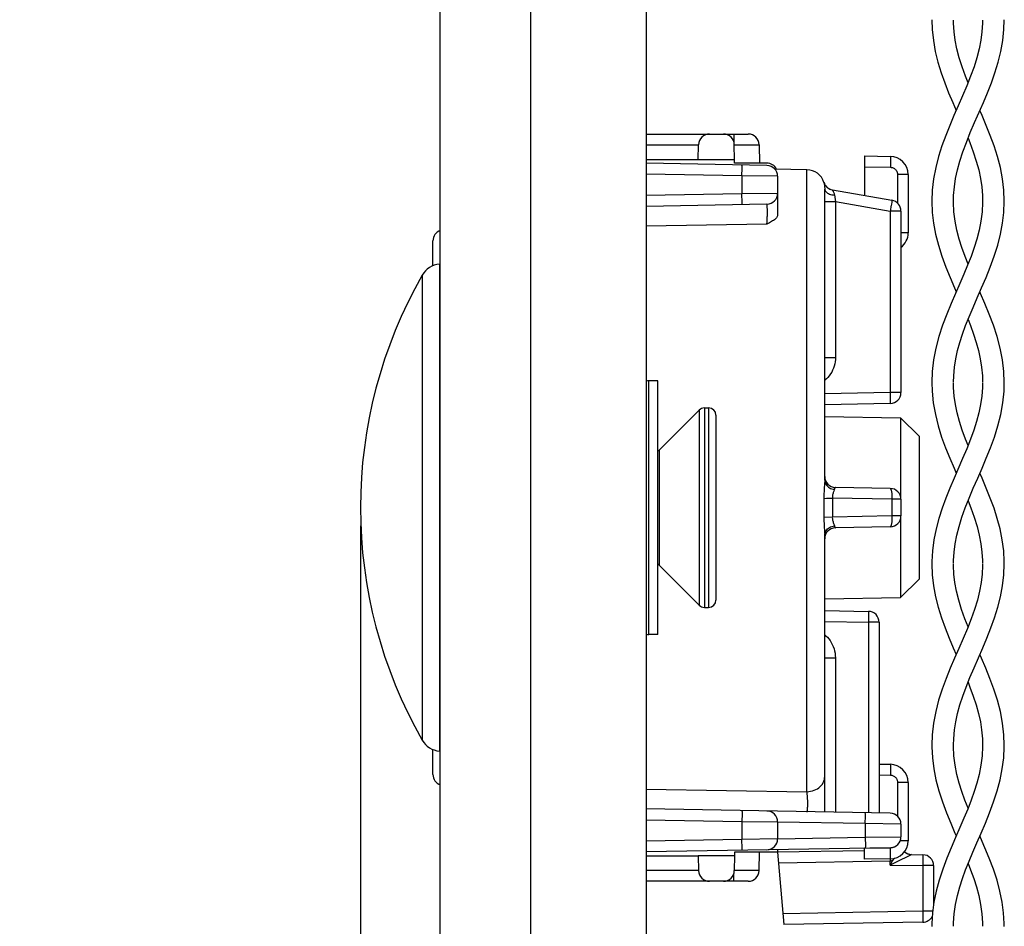
# Model space of a CAD drawing. Units: millimetres. Extents: x -148 to 82, y -214 to 108.
# Drawn here: x -148 to -121, y -161 to -136 of the extents above; entities that cross this region are included whole.
import ezdxf

# ---------------------------------------------------------------- set-up
doc = ezdxf.new("R2010")
doc.units = ezdxf.units.MM
doc.header["$LTSCALE"] = 16.335
doc.layers.get('0').update_dxf_attribs({"linetype": 'CONTINUOUS'})
for name, color, linetype in [('ASSI', 7, 'CONTINUOUS'), ('DRAFT', 7, 'CONTINUOUS'), ('PROTUSIONI', 7, 'CONTINUOUS'), ('RACCORDO', 7, 'CONTINUOUS'), ('SMUSSO', 7, 'CONTINUOUS')]:
    doc.layers.add(name, color=color, linetype=linetype)
doc.styles.get("Standard").update_dxf_attribs({"font": 'txt', "width": 0.8})
doc.dimstyles.new('DIMSTYLE_1', dxfattribs={"dimtxt": 3, "dimasz": 3, "dimexe": 1.5, "dimexo": 0.5, "dimgap": 0.75, "dimtad": 1, "dimtxsty": 'STANDARD', "dimblk": '_FILLED', "dimblk1": '_FILLED', "dimblk2": '_FILLED', "dimcen": 0.09, "dimazin": 2, "dimtfac": 1, "dimtofl": 0, "dimtmove": 0, "dimatfit": 3, "dimldrblk": '_FILLED', "dimfxl": 1, "dimtolj": 1, "dimarcsym": 0})

# ---------------------------------------------------------------- blocks, each defined once
blk = doc.blocks.new('_FILLED')
at = {"color": 0, "linetype": 'BYBLOCK'}
blk.add_solid([(0, 0), (-1, 0.3167), (-1, -0.3167)], dxfattribs=at)
blk = doc.blocks.new('*D3')
at = {"color": 7, "linetype": 'CONTINUOUS'}
for p, q in [((-138.412, -149.75), (-138.412, -213.75)), ((-132.212, -204.75), (-132.212, -213.75)), ((-138.412, -212.25), (-147.806, -212.25)), ((-147.806, -212.25), (-135.312, -212.25)), ((-128.212, -212.25), (-135.312, -212.25)), ((-132.212, -212.25), (-128.212, -212.25))]:
    blk.add_line(p, q, dxfattribs=at)
at = {"color": 7, "linetype": 'CONTINUOUS', "xscale": 3, "yscale": 3, "zscale": 3}
blk.add_blockref('_FILLED', (-138.412, -212.25), dxfattribs=at)
at = {"color": 7, "linetype": 'CONTINUOUS', "xscale": 3, "yscale": 3, "zscale": 3, "rotation": 180}
blk.add_blockref('_FILLED', (-132.212, -212.25), dxfattribs=at)

msp = doc.modelspace()

# ---------------------------------------------------------------- linework, layer by layer
at = {"color": 7, "linetype": 'CONTINUOUS'}
for p, q in [((-130.532, 93.7), (-130.532, -201.8)), ((-130.212, -145.75), (-130.462, -145.75)), ((-130.212, -152.75), (-130.212, -145.75)), ((-130.174, -147.662), (-129.07, -146.559)), ((-128.929, -146.5), (-128.812, -146.5)), ((-130.174, -150.838), (-129.07, -151.941)), ((-128.929, -152), (-128.812, -152)), ((-130.212, -152.75), (-130.462, -152.75))]:
    msp.add_line(p, q, dxfattribs=at)
at = {"color": 250, "linetype": 'CONTINUOUS'}
msp.add_line((-130.174, -147.662), (-130.174, -150.838), dxfattribs=at)
at = {"color": 7, "linetype": 'CONTINUOUS'}
for centre, start, end in [((-130.386, -147.45), 305.5774, 315), ((-130.386, -151.05), 45, 54.4226)]:
    msp.add_arc(centre, 0.3, start, end, dxfattribs=at)
at = {"layer": 'ASSI', "color": 7, "linetype": 'CONTINUOUS'}
for p, q in [((-136.212, -204.25), (-136.212, 95.25)), ((-133.712, -204.25), (-133.712, 95.25)), ((-136.235, -142.539), (-136.212, -142.537)), ((-136.235, -155.961), (-136.212, -155.963))]:
    msp.add_line(p, q, dxfattribs=at)
at = {"layer": 'ASSI', "color": 250, "linetype": 'CONTINUOUS'}
for p, q in [((-136.235, -142.539), (-136.235, -155.961)), ((-136.709, -142.84), (-136.709, -155.66))]:
    msp.add_line(p, q, dxfattribs=at)
at = {"layer": 'ASSI', "color": 7, "linetype": 'CONTINUOUS'}
for centre, radius, start, end in [((-136.188, -143.137), 0.6, 94.5, 150.2503), ((-125.493, -149.25), 12.918, 150.2503, 209.7497), ((-136.188, -155.363), 0.6, 209.7497, 265.5)]:
    msp.add_arc(centre, radius, start, end, dxfattribs=at)
at = {"layer": 'DRAFT', "color": 7, "linetype": 'CONTINUOUS'}
for p, q in [((-130.532, -139.65), (-129.097, -139.65)), ((-129.097, -139.65), (-128.099, -139.649)), ((-128.098, -139.75), (-128.099, -139.649)), ((-126.103, -139.934), (-126.984, -139.919)), ((-125.612, -146.733), (-123.52, -146.77)), ((-125.612, -151.767), (-123.52, -151.73)), ((-128.098, -158.75), (-128.099, -158.851)), ((-126.912, -158.75), (-128.098, -158.75)), ((-130.532, -158.85), (-129.097, -158.85)), ((-128.099, -158.851), (-129.097, -158.85))]:
    msp.add_line(p, q, dxfattribs=at)
at = {"layer": 'PROTUSIONI', "color": 7, "linetype": 'CONTINUOUS'}
for p, q in [((-122.06, -135.889), (-122.062, -135.807)), ((-121.262, -135.807), (-121.263, -135.889)), ((-122.061, -140.84), (-122.061, -140.804)), ((-121.262, -140.804), (-121.262, -140.84)), ((-122.062, -150.793), (-122.06, -150.711)), ((-122.061, -150.847), (-122.062, -150.804)), ((-121.263, -150.711), (-121.262, -150.793)), ((-121.262, -150.804), (-121.262, -150.847)), ((-122.061, -155.839), (-122.061, -155.803)), ((-121.262, -155.803), (-121.262, -155.839))]:
    msp.add_line(p, q, dxfattribs=at)
for points in [[(-122.662, -135.799), (-122.652, -136.068), (-122.618, -136.375), (-122.564, -136.677), (-122.492, -136.97), (-122.404, -137.258), (-122.304, -137.54), (-122.196, -137.813), (-122.084, -138.08), (-121.988, -138.3)], [(-121.263, -135.889), (-121.278, -136.132), (-121.308, -136.364), (-121.354, -136.6), (-121.418, -136.845), (-121.497, -137.096), (-121.59, -137.354), (-121.696, -137.622), (-121.811, -137.897), (-121.931, -138.171), (-122.05, -138.441), (-122.165, -138.71), (-122.277, -138.987), (-122.382, -139.276), (-122.475, -139.573), (-122.553, -139.874), (-122.612, -140.184), (-122.649, -140.496), (-122.661, -140.8)], [(-121.662, -137.536), (-121.733, -137.354), (-121.826, -137.096), (-121.905, -136.845), (-121.969, -136.6), (-122.015, -136.364), (-122.045, -136.132), (-122.06, -135.889)], [(-121.239, -138.08), (-121.127, -137.813), (-121.019, -137.54), (-120.919, -137.258), (-120.831, -136.97), (-120.759, -136.677), (-120.705, -136.375), (-120.671, -136.068), (-120.662, -135.799)], [(-122.061, -140.79), (-122.058, -140.646), (-122.039, -140.404), (-122.005, -140.175), (-121.955, -139.941), (-121.887, -139.694), (-121.805, -139.441), (-121.708, -139.181), (-121.599, -138.909), (-121.479, -138.628), (-121.239, -138.08)], [(-120.662, -140.8), (-120.674, -140.496), (-120.711, -140.184), (-120.77, -139.874), (-120.848, -139.573), (-120.941, -139.276), (-121.047, -138.987), (-121.158, -138.71), (-121.273, -138.441), (-121.335, -138.3)], [(-121.662, -139.064), (-121.615, -139.181), (-121.518, -139.441), (-121.436, -139.694), (-121.368, -139.941), (-121.318, -140.175), (-121.284, -140.404), (-121.265, -140.646), (-121.262, -140.79)], [(-122.661, -140.802), (-122.648, -141.115), (-122.613, -141.411), (-122.556, -141.71), (-122.479, -142.014), (-122.384, -142.32), (-122.274, -142.619), (-122.157, -142.909), (-122.035, -143.193), (-121.988, -143.3)], [(-121.262, -140.84), (-121.274, -141.095), (-121.306, -141.351), (-121.355, -141.602), (-121.417, -141.844), (-121.492, -142.081), (-121.578, -142.322), (-121.673, -142.568), (-121.777, -142.816), (-121.889, -143.074), (-122.007, -143.343), (-122.128, -143.622), (-122.247, -143.912), (-122.361, -144.216), (-122.464, -144.531), (-122.547, -144.849), (-122.61, -145.172), (-122.649, -145.496), (-122.661, -145.8)], [(-122.061, -145.789), (-122.057, -145.617), (-122.035, -145.374), (-122, -145.148), (-121.95, -144.922), (-121.888, -144.694), (-121.814, -144.467), (-121.728, -144.231), (-121.63, -143.985), (-121.523, -143.731), (-121.409, -143.467), (-121.288, -143.193), (-121.166, -142.909), (-121.049, -142.619), (-120.94, -142.32), (-120.844, -142.014), (-120.767, -141.71), (-120.71, -141.411), (-120.675, -141.115), (-120.662, -140.802)], [(-121.662, -142.537), (-121.745, -142.322), (-121.831, -142.081), (-121.906, -141.844), (-121.968, -141.602), (-122.018, -141.351), (-122.049, -141.095), (-122.061, -140.84)], [(-120.662, -145.8), (-120.674, -145.496), (-120.713, -145.172), (-120.776, -144.849), (-120.86, -144.531), (-120.962, -144.216), (-121.076, -143.912), (-121.196, -143.622), (-121.316, -143.343), (-121.335, -143.3)], [(-121.662, -144.064), (-121.595, -144.231), (-121.509, -144.467), (-121.436, -144.694), (-121.373, -144.922), (-121.323, -145.148), (-121.288, -145.374), (-121.266, -145.617), (-121.262, -145.789)], [(-122.661, -145.796), (-122.653, -146.043), (-122.62, -146.365), (-122.563, -146.684), (-122.485, -146.995), (-122.389, -147.303), (-122.281, -147.602), (-122.166, -147.887), (-122.047, -148.163), (-121.988, -148.3)], [(-121.662, -147.536), (-121.73, -147.363), (-121.82, -147.115), (-121.897, -146.874), (-121.96, -146.637), (-122.008, -146.408), (-122.04, -146.181), (-122.059, -145.937), (-122.061, -145.81)], [(-122.06, -150.711), (-122.046, -150.476), (-122.017, -150.248), (-121.972, -150.013), (-121.909, -149.767), (-121.83, -149.514), (-121.737, -149.255), (-121.631, -148.988), (-121.516, -148.714), (-121.396, -148.437), (-121.276, -148.163), (-121.158, -147.887), (-121.042, -147.602), (-120.934, -147.303), (-120.838, -146.995), (-120.761, -146.684), (-120.703, -146.365), (-120.67, -146.043), (-120.662, -145.796)], [(-121.262, -145.81), (-121.264, -145.937), (-121.283, -146.181), (-121.315, -146.408), (-121.363, -146.637), (-121.426, -146.874), (-121.503, -147.115), (-121.593, -147.363), (-121.697, -147.625), (-121.811, -147.896)], [(-121.811, -147.896), (-122.048, -148.438), (-122.164, -148.71), (-122.276, -148.985), (-122.378, -149.265), (-122.469, -149.548), (-122.544, -149.838), (-122.604, -150.136), (-122.644, -150.439), (-122.661, -150.738), (-122.661, -150.796)], [(-120.662, -150.796), (-120.662, -150.738), (-120.679, -150.439), (-120.719, -150.136), (-120.779, -149.838), (-120.854, -149.548), (-120.945, -149.265), (-121.047, -148.985), (-121.159, -148.71), (-121.275, -148.438), (-121.335, -148.3)], [(-121.662, -149.064), (-121.586, -149.255), (-121.493, -149.514), (-121.414, -149.767), (-121.351, -150.013), (-121.306, -150.248), (-121.277, -150.476), (-121.263, -150.711)], [(-122.661, -150.8), (-122.649, -151.101), (-122.614, -151.405), (-122.558, -151.705), (-122.484, -151.997), (-122.395, -152.284), (-122.294, -152.567), (-122.184, -152.845), (-122.067, -153.119), (-121.988, -153.3)], [(-121.262, -150.847), (-121.273, -151.085), (-121.3, -151.316), (-121.344, -151.553), (-121.405, -151.8), (-121.483, -152.055), (-121.575, -152.315), (-121.68, -152.583), (-121.794, -152.857), (-121.914, -153.132), (-122.033, -153.403), (-122.15, -153.675), (-122.265, -153.957), (-122.374, -154.254), (-122.473, -154.562), (-122.553, -154.874), (-122.614, -155.194), (-122.651, -155.517), (-122.661, -155.8)], [(-121.662, -152.536), (-121.748, -152.315), (-121.84, -152.055), (-121.918, -151.8), (-121.979, -151.553), (-122.023, -151.316), (-122.05, -151.085), (-122.061, -150.847)], [(-121.495, -153.664), (-121.256, -153.119), (-121.14, -152.845), (-121.029, -152.567), (-120.928, -152.284), (-120.839, -151.997), (-120.765, -151.705), (-120.709, -151.405), (-120.674, -151.101), (-120.662, -150.8)], [(-120.662, -155.8), (-120.672, -155.517), (-120.709, -155.194), (-120.77, -154.874), (-120.85, -154.562), (-120.949, -154.254), (-121.058, -153.957), (-121.173, -153.675), (-121.29, -153.403), (-121.335, -153.3)], [(-122.061, -155.789), (-122.057, -155.622), (-122.036, -155.379), (-122.001, -155.153), (-121.951, -154.924), (-121.885, -154.687), (-121.807, -154.447), (-121.715, -154.198), (-121.61, -153.936), (-121.495, -153.664)], [(-121.662, -154.065), (-121.608, -154.198), (-121.516, -154.447), (-121.438, -154.687), (-121.372, -154.924), (-121.322, -155.153), (-121.287, -155.379), (-121.266, -155.622), (-121.262, -155.789)], [(-122.661, -155.802), (-122.661, -155.848), (-122.645, -156.149), (-122.606, -156.451), (-122.547, -156.753), (-122.466, -157.059), (-122.368, -157.365), (-122.257, -157.662), (-122.14, -157.948), (-122.021, -158.225), (-121.988, -158.3)], [(-122.062, -160.792), (-122.06, -160.7), (-122.043, -160.446), (-122.008, -160.194), (-121.956, -159.947), (-121.892, -159.709), (-121.817, -159.475), (-121.73, -159.238), (-121.634, -158.995), (-121.531, -158.748), (-121.42, -158.492), (-121.302, -158.225), (-121.183, -157.948), (-121.066, -157.662), (-120.955, -157.365), (-120.857, -157.059), (-120.776, -156.753), (-120.717, -156.451), (-120.678, -156.149), (-120.662, -155.848), (-120.662, -155.802)], [(-121.262, -155.839), (-121.274, -156.095), (-121.306, -156.352), (-121.355, -156.603), (-121.417, -156.842), (-121.489, -157.075), (-121.574, -157.313), (-121.67, -157.559), (-121.775, -157.811), (-121.888, -158.072), (-122.007, -158.344), (-122.129, -158.625), (-122.248, -158.914), (-122.36, -159.213), (-122.46, -159.519), (-122.541, -159.824), (-122.602, -160.124), (-122.643, -160.422), (-122.661, -160.718), (-122.661, -160.795)], [(-121.662, -157.537), (-121.749, -157.313), (-121.834, -157.075), (-121.906, -156.842), (-121.968, -156.603), (-122.017, -156.352), (-122.049, -156.095), (-122.061, -155.839)], [(-120.662, -160.795), (-120.662, -160.718), (-120.68, -160.422), (-120.721, -160.124), (-120.782, -159.824), (-120.863, -159.519), (-120.963, -159.213), (-121.075, -158.914), (-121.194, -158.625), (-121.316, -158.344), (-121.335, -158.3)], [(-121.662, -159.064), (-121.593, -159.238), (-121.506, -159.475), (-121.431, -159.709), (-121.367, -159.947), (-121.315, -160.194), (-121.28, -160.446), (-121.263, -160.7), (-121.262, -160.792)]]:
    msp.add_lwpolyline(points, dxfattribs=at)
at = {"layer": 'RACCORDO', "color": 7, "linetype": 'CONTINUOUS'}
for p, q in [((-130.532, -138.95), (-127.72, -138.95)), ((-129.097, -139.65), (-129.088, -139.245)), ((-128.099, -139.649), (-128.105, -139.245)), ((-127.42, -139.245), (-127.412, -139.75)), ((-127.206, -139.815), (-130.532, -139.757)), ((-127.212, -139.75), (-128.098, -139.75)), ((-124.512, -139.554), (-123.803, -139.566)), ((-124.512, -139.554), (-124.512, -140.644)), ((-126.912, -140.115), (-126.912, -141.174)), ((-123.312, -140.066), (-123.312, -141.675)), ((-125.612, -148.496), (-125.612, -140.466)), ((-125.402, -140.487), (-123.759, -140.777)), ((-127.206, -140.885), (-130.532, -140.943)), ((-123.512, -141.072), (-123.512, -146.08)), ((-136.412, -142.581), (-136.412, -141.892)), ((-123.806, -146.38), (-125.612, -146.412)), ((-128.612, -146.7), (-128.612, -151.8)), ((-123.806, -148.72), (-125.317, -148.694)), ((-123.512, -149.02), (-123.512, -149.48)), ((-123.806, -149.78), (-125.317, -149.806)), ((-125.612, -157.643), (-125.612, -150.004)), ((-125.612, -152.088), (-124.406, -152.109)), ((-124.112, -152.409), (-124.112, -157.669)), ((-136.412, -156.608), (-136.412, -155.919)), ((-124.112, -156.319), (-123.803, -156.325)), ((-123.312, -156.825), (-123.312, -158.434)), ((-123.806, -157.674), (-130.532, -157.557)), ((-126.912, -157.915), (-126.912, -158.385)), ((-123.512, -157.974), (-123.512, -158.326)), ((-123.806, -158.626), (-130.532, -158.743)), ((-127.42, -159.255), (-127.412, -158.75)), ((-126.912, -158.68), (-126.912, -158.75)), ((-124.512, -158.708), (-126.912, -158.75)), ((-126.912, -158.75), (-126.737, -160.747)), ((-124.512, -158.946), (-124.512, -158.646)), ((-129.097, -158.85), (-129.088, -159.255)), ((-128.099, -158.851), (-128.105, -159.255)), ((-123.803, -158.934), (-124.512, -158.946)), ((-123.217, -158.814), (-122.906, -158.82)), ((-122.612, -159.12), (-122.612, -160.192)), ((-127.72, -159.55), (-130.532, -159.55)), ((-122.906, -160.68), (-126.737, -160.747))]:
    msp.add_line(p, q, dxfattribs=at)
at = {"layer": 'RACCORDO', "color": 250, "linetype": 'CONTINUOUS'}
for p, q in [((-128.12, -138.95), (-128.12, -139.153)), ((-130.532, -139.245), (-129.088, -139.245)), ((-128.105, -139.245), (-127.797, -139.243)), ((-127.797, -139.243), (-127.585, -139.243)), ((-127.585, -139.243), (-127.503, -139.243)), ((-123.802, -139.789), (-123.803, -139.866)), ((-123.801, -139.716), (-123.802, -139.789)), ((-123.801, -139.654), (-123.801, -139.716)), ((-127.894, -140.103), (-130.532, -140.057)), ((-127.894, -140.103), (-127.893, -140.04)), ((-127.893, -140.04), (-127.892, -139.953)), ((-127.892, -139.902), (-127.892, -139.86)), ((-127.892, -139.953), (-127.892, -139.902)), ((-126.103, -157.082), (-126.103, -139.934)), ((-124.512, -139.854), (-123.803, -139.866)), ((-126.912, -140.115), (-127.894, -140.103)), ((-127.894, -140.103), (-127.894, -140.597)), ((-125.635, -140.282), (-125.636, -140.284)), ((-123.312, -140.066), (-123.606, -140.066)), ((-123.606, -140.066), (-123.606, -140.854)), ((-127.894, -140.597), (-130.532, -140.643)), ((-126.912, -140.585), (-127.894, -140.597)), ((-127.893, -140.69), (-127.894, -140.597)), ((-125.612, -140.437), (-125.612, -140.466)), ((-127.892, -140.747), (-127.893, -140.69)), ((-125.612, -140.806), (-125.317, -140.806)), ((-125.324, -140.761), (-125.317, -140.806)), ((-125.317, -140.806), (-123.806, -141.072)), ((-125.317, -140.806), (-125.317, -145.108)), ((-123.766, -140.833), (-123.773, -140.875)), ((-123.512, -141.072), (-123.806, -141.072)), ((-123.806, -141.072), (-123.806, -146.08)), ((-127.206, -141.436), (-130.532, -141.491)), ((-123.312, -141.675), (-123.512, -141.675)), ((-125.612, -145.108), (-125.317, -145.108)), ((-130.462, -152.75), (-130.462, -145.75)), ((-123.806, -146.08), (-125.612, -146.112)), ((-123.512, -146.08), (-123.806, -146.08)), ((-123.806, -146.08), (-123.805, -146.173)), ((-123.805, -146.173), (-123.804, -146.23)), ((-123.804, -146.23), (-123.804, -146.281)), ((-129.07, -146.559), (-129.07, -151.941)), ((-128.929, -146.5), (-128.929, -152)), ((-128.812, -146.5), (-128.812, -152)), ((-125.617, -148.603), (-125.626, -148.722)), ((-125.345, -148.744), (-125.35, -148.76)), ((-125.636, -148.994), (-125.561, -148.993)), ((-125.561, -148.993), (-125.402, -148.991)), ((-123.759, -149.02), (-125.402, -148.991)), ((-125.402, -148.991), (-125.401, -149.167)), ((-123.512, -149.02), (-123.759, -149.02)), ((-123.759, -149.02), (-123.759, -149.48)), ((-125.401, -149.167), (-125.401, -149.34)), ((-125.636, -149.506), (-125.402, -149.509)), ((-125.401, -149.34), (-125.402, -149.509)), ((-123.759, -149.48), (-125.402, -149.509)), ((-123.512, -149.48), (-123.759, -149.48)), ((-124.404, -152.259), (-124.405, -152.347)), ((-124.404, -152.167), (-124.404, -152.209)), ((-124.404, -152.209), (-124.404, -152.259)), ((-125.612, -152.388), (-124.406, -152.409)), ((-124.405, -152.347), (-124.406, -152.409)), ((-124.112, -152.409), (-124.406, -152.409)), ((-124.406, -152.409), (-124.406, -157.664)), ((-125.612, -153.392), (-125.317, -153.392)), ((-125.317, -153.392), (-125.317, -157.648)), ((-124.112, -156.619), (-123.803, -156.625)), ((-123.802, -156.547), (-123.803, -156.625)), ((-123.801, -156.475), (-123.802, -156.547)), ((-123.801, -156.413), (-123.801, -156.475)), ((-123.312, -156.825), (-123.606, -156.825)), ((-123.606, -156.825), (-123.606, -157.755)), ((-130.532, -157.009), (-126.103, -157.082)), ((-127.892, -157.66), (-127.892, -157.702)), ((-127.892, -157.702), (-127.892, -157.753)), ((-130.532, -157.857), (-127.894, -157.903)), ((-127.893, -157.84), (-127.894, -157.903)), ((-127.894, -157.903), (-126.912, -157.915)), ((-127.894, -157.903), (-127.894, -158.397)), ((-127.892, -157.753), (-127.893, -157.84)), ((-124.494, -157.962), (-126.912, -157.92)), ((-124.494, -157.962), (-124.493, -157.9)), ((-123.512, -157.974), (-124.494, -157.962)), ((-124.494, -157.962), (-124.494, -158.338)), ((-124.493, -157.9), (-124.492, -157.812)), ((-124.492, -157.761), (-124.492, -157.719)), ((-124.492, -157.812), (-124.492, -157.761)), ((-127.894, -158.397), (-130.532, -158.443)), ((-126.912, -158.385), (-127.894, -158.397)), ((-127.893, -158.49), (-127.894, -158.397)), ((-127.892, -158.547), (-127.893, -158.49)), ((-126.912, -158.38), (-124.494, -158.338)), ((-124.494, -158.338), (-123.512, -158.326)), ((-124.494, -158.338), (-124.493, -158.431)), ((-124.493, -158.431), (-124.492, -158.488)), ((-124.492, -158.488), (-124.492, -158.539)), ((-123.312, -158.434), (-123.532, -158.434)), ((-123.803, -158.634), (-124.512, -158.646)), ((-123.802, -158.711), (-123.803, -158.634)), ((-123.801, -158.784), (-123.802, -158.711)), ((-123.704, -158.606), (-123.71, -158.609)), ((-123.806, -158.996), (-126.885, -159.049)), ((-123.807, -158.934), (-123.806, -158.996)), ((-123.743, -158.98), (-123.806, -159.104)), ((-123.796, -158.995), (-123.806, -158.996)), ((-123.806, -159.104), (-123.806, -158.996)), ((-123.62, -159.014), (-123.806, -159.104)), ((-123.743, -158.98), (-123.754, -158.985)), ((-123.262, -158.838), (-123.62, -159.014)), ((-123.217, -158.814), (-123.217, -158.815)), ((-122.905, -159.058), (-122.906, -159.12)), ((-122.904, -158.97), (-122.905, -159.058)), ((-122.904, -158.877), (-122.904, -158.919)), ((-122.904, -158.919), (-122.904, -158.97)), ((-129.088, -159.255), (-130.532, -159.255)), ((-127.831, -159.257), (-128.105, -159.255)), ((-127.593, -159.257), (-127.831, -159.257)), ((-127.5, -159.257), (-127.593, -159.257)), ((-127.456, -159.257), (-127.5, -159.257)), ((-123.806, -159.104), (-122.906, -159.12)), ((-122.612, -159.12), (-122.906, -159.12)), ((-122.906, -159.12), (-122.906, -160.38)), ((-128.12, -159.55), (-128.12, -159.347)), ((-122.906, -160.38), (-126.763, -160.447)), ((-122.637, -160.38), (-122.906, -160.38)), ((-122.906, -160.38), (-122.905, -160.473)), ((-122.905, -160.473), (-122.904, -160.53)), ((-122.904, -160.53), (-122.904, -160.581))]:
    msp.add_line(p, q, dxfattribs=at)
for points in [[(-127.503, -139.243), (-127.465, -139.243), (-127.45, -139.243), (-127.438, -139.244), (-127.429, -139.244), (-127.422, -139.244), (-127.42, -139.245)], [(-123.803, -139.566), (-123.802, -139.569), (-123.802, -139.576), (-123.801, -139.589), (-123.801, -139.606), (-123.801, -139.628), (-123.801, -139.654)], [(-127.892, -139.86), (-127.892, -139.843), (-127.892, -139.829), (-127.893, -139.817), (-127.893, -139.809), (-127.894, -139.804), (-127.894, -139.803)], [(-123.803, -139.866), (-123.783, -139.868), (-123.763, -139.871), (-123.744, -139.876), (-123.726, -139.883), (-123.709, -139.891), (-123.693, -139.901), (-123.679, -139.912), (-123.666, -139.924), (-123.655, -139.936), (-123.645, -139.948), (-123.636, -139.961), (-123.629, -139.974), (-123.622, -139.987), (-123.617, -140.001), (-123.613, -140.016), (-123.609, -140.032), (-123.607, -140.048), (-123.606, -140.066)], [(-125.636, -140.284), (-125.623, -140.317), (-125.606, -140.349), (-125.585, -140.379), (-125.561, -140.405), (-125.533, -140.429), (-125.503, -140.449), (-125.471, -140.466), (-125.438, -140.478), (-125.402, -140.487)], [(-125.636, -140.284), (-125.636, -140.285), (-125.635, -140.289), (-125.634, -140.296), (-125.631, -140.305), (-125.629, -140.316), (-125.626, -140.33), (-125.623, -140.346), (-125.62, -140.364), (-125.617, -140.386), (-125.614, -140.41), (-125.612, -140.437)], [(-125.612, -140.466), (-125.609, -140.486), (-125.603, -140.506), (-125.592, -140.525), (-125.577, -140.544)], [(-125.577, -140.544), (-125.558, -140.561), (-125.535, -140.577), (-125.509, -140.591), (-125.48, -140.603), (-125.449, -140.614), (-125.416, -140.622), (-125.381, -140.628), (-125.345, -140.631)], [(-125.402, -140.487), (-125.402, -140.488), (-125.401, -140.491), (-125.399, -140.495), (-125.395, -140.502), (-125.389, -140.511), (-125.384, -140.522), (-125.377, -140.535), (-125.37, -140.55), (-125.363, -140.567), (-125.356, -140.586), (-125.35, -140.607), (-125.345, -140.631)], [(-127.894, -140.897), (-127.894, -140.896), (-127.893, -140.891), (-127.893, -140.883), (-127.892, -140.871), (-127.892, -140.857), (-127.892, -140.84), (-127.892, -140.82), (-127.892, -140.798), (-127.892, -140.747)], [(-125.345, -140.631), (-125.337, -140.684), (-125.324, -140.761)], [(-123.773, -140.875), (-123.781, -140.925), (-123.786, -140.952)], [(-123.759, -140.777), (-123.759, -140.778), (-123.76, -140.783), (-123.76, -140.791), (-123.762, -140.802), (-123.764, -140.816), (-123.766, -140.833)], [(-127.194, -141.16), (-127.193, -141.137), (-127.193, -141.115), (-127.193, -141.092), (-127.193, -141.071), (-127.194, -141.05), (-127.194, -141.03), (-127.194, -141.011), (-127.195, -140.992), (-127.195, -140.975), (-127.196, -140.959), (-127.197, -140.945), (-127.198, -140.932), (-127.199, -140.92), (-127.2, -140.91), (-127.201, -140.901), (-127.202, -140.894), (-127.203, -140.889), (-127.205, -140.886), (-127.206, -140.885)], [(-123.786, -140.952), (-123.801, -141.041), (-123.806, -141.072)], [(-127.206, -141.436), (-127.205, -141.423), (-127.204, -141.408), (-127.202, -141.392), (-127.201, -141.375), (-127.2, -141.356), (-127.199, -141.337), (-127.198, -141.317), (-127.197, -141.296), (-127.196, -141.274), (-127.195, -141.229)], [(-127.195, -141.229), (-127.194, -141.206), (-127.194, -141.16)], [(-125.317, -145.108), (-125.319, -145.169), (-125.326, -145.23), (-125.337, -145.289), (-125.352, -145.347), (-125.371, -145.404), (-125.394, -145.459), (-125.421, -145.512), (-125.452, -145.564), (-125.486, -145.612), (-125.523, -145.658), (-125.563, -145.7), (-125.606, -145.74), (-125.612, -145.745)], [(-123.804, -146.281), (-123.804, -146.323), (-123.804, -146.34), (-123.805, -146.354), (-123.805, -146.365), (-123.805, -146.374), (-123.806, -146.378), (-123.806, -146.38)], [(-125.626, -148.722), (-125.629, -148.765), (-125.631, -148.81), (-125.633, -148.855), (-125.635, -148.901), (-125.636, -148.947), (-125.636, -149.548)], [(-125.612, -148.496), (-125.612, -148.53), (-125.614, -148.566), (-125.617, -148.603)], [(-125.612, -148.496), (-125.609, -148.526), (-125.603, -148.556), (-125.592, -148.585), (-125.577, -148.612), (-125.558, -148.638), (-125.535, -148.662), (-125.509, -148.684), (-125.48, -148.702), (-125.449, -148.718), (-125.416, -148.73), (-125.381, -148.739), (-125.345, -148.744)], [(-125.317, -148.694), (-125.32, -148.694), (-125.323, -148.696), (-125.326, -148.699), (-125.33, -148.703), (-125.333, -148.708), (-125.336, -148.715), (-125.339, -148.723), (-125.342, -148.733), (-125.345, -148.744)], [(-123.806, -148.72), (-123.801, -148.722), (-123.796, -148.727), (-123.79, -148.735), (-123.786, -148.746), (-123.781, -148.76), (-123.777, -148.778), (-123.773, -148.797), (-123.769, -148.819), (-123.766, -148.844), (-123.764, -148.87), (-123.762, -148.898), (-123.76, -148.927), (-123.76, -148.958), (-123.759, -148.989), (-123.759, -149.02)], [(-125.35, -148.76), (-125.362, -148.796), (-125.369, -148.815), (-125.376, -148.834), (-125.383, -148.855), (-125.389, -148.876), (-125.394, -148.899), (-125.398, -148.921), (-125.401, -148.944), (-125.402, -148.968), (-125.402, -148.991)], [(-125.636, -149.548), (-125.635, -149.59), (-125.634, -149.633), (-125.632, -149.677), (-125.629, -149.722), (-125.626, -149.767)], [(-125.402, -149.509), (-125.403, -149.53), (-125.402, -149.551), (-125.399, -149.573), (-125.395, -149.595), (-125.39, -149.617), (-125.384, -149.64), (-125.377, -149.662), (-125.369, -149.684), (-125.362, -149.704), (-125.356, -149.723), (-125.345, -149.756)], [(-123.759, -149.48), (-123.759, -149.511), (-123.76, -149.542), (-123.76, -149.573), (-123.762, -149.602), (-123.764, -149.63), (-123.766, -149.656), (-123.769, -149.681), (-123.773, -149.703), (-123.777, -149.722), (-123.781, -149.74), (-123.786, -149.754), (-123.79, -149.765), (-123.796, -149.773), (-123.801, -149.778), (-123.806, -149.78)], [(-125.626, -149.767), (-125.617, -149.897), (-125.614, -149.935), (-125.612, -149.971), (-125.612, -150.004)], [(-125.612, -150.004), (-125.609, -149.974), (-125.603, -149.944), (-125.592, -149.915), (-125.577, -149.888), (-125.558, -149.862), (-125.535, -149.838), (-125.509, -149.816), (-125.48, -149.798), (-125.449, -149.782), (-125.416, -149.77), (-125.381, -149.761), (-125.345, -149.756)], [(-125.345, -149.756), (-125.343, -149.764), (-125.341, -149.771), (-125.339, -149.777), (-125.337, -149.783), (-125.335, -149.788), (-125.332, -149.792), (-125.33, -149.796), (-125.328, -149.8), (-125.325, -149.803), (-125.323, -149.805), (-125.32, -149.806), (-125.317, -149.806)], [(-124.406, -152.109), (-124.406, -152.111), (-124.405, -152.116), (-124.405, -152.124), (-124.405, -152.135), (-124.404, -152.15), (-124.404, -152.167)], [(-125.612, -152.756), (-125.58, -152.783), (-125.539, -152.825), (-125.5, -152.87), (-125.464, -152.917), (-125.432, -152.968), (-125.403, -153.022), (-125.378, -153.079), (-125.356, -153.139), (-125.339, -153.2), (-125.327, -153.263), (-125.32, -153.327), (-125.317, -153.392)], [(-123.803, -156.325), (-123.802, -156.327), (-123.802, -156.335), (-123.801, -156.348), (-123.801, -156.365), (-123.801, -156.387), (-123.801, -156.413)], [(-126.103, -157.082), (-126.051, -157.079), (-126, -157.071), (-125.95, -157.059), (-125.902, -157.043), (-125.857, -157.023), (-125.813, -156.999), (-125.774, -156.971), (-125.737, -156.94), (-125.705, -156.906), (-125.677, -156.87), (-125.654, -156.831), (-125.635, -156.79), (-125.622, -156.748), (-125.614, -156.705), (-125.612, -156.662)], [(-123.803, -156.625), (-123.783, -156.626), (-123.763, -156.63), (-123.744, -156.635), (-123.726, -156.641), (-123.709, -156.65), (-123.693, -156.66), (-123.679, -156.67), (-123.666, -156.682), (-123.655, -156.694), (-123.645, -156.707), (-123.636, -156.719), (-123.629, -156.732), (-123.622, -156.746), (-123.617, -156.76), (-123.613, -156.775), (-123.609, -156.79), (-123.607, -156.807), (-123.606, -156.825)], [(-126.103, -157.634), (-126.1, -157.633), (-126.098, -157.63), (-126.096, -157.626), (-126.094, -157.62), (-126.092, -157.611), (-126.09, -157.602), (-126.089, -157.59), (-126.087, -157.578), (-126.086, -157.563), (-126.085, -157.548), (-126.083, -157.531), (-126.083, -157.513), (-126.082, -157.494), (-126.081, -157.474), (-126.081, -157.453), (-126.081, -157.431), (-126.081, -157.409), (-126.081, -157.386), (-126.081, -157.363), (-126.082, -157.34), (-126.082, -157.316), (-126.083, -157.293), (-126.084, -157.27), (-126.086, -157.248), (-126.087, -157.226), (-126.089, -157.205), (-126.09, -157.184), (-126.092, -157.164), (-126.094, -157.145), (-126.096, -157.127), (-126.098, -157.111), (-126.1, -157.095), (-126.103, -157.082)], [(-127.894, -157.603), (-127.894, -157.604), (-127.893, -157.609), (-127.893, -157.617), (-127.892, -157.629), (-127.892, -157.643), (-127.892, -157.66)], [(-124.492, -157.719), (-124.492, -157.702), (-124.492, -157.688), (-124.493, -157.677), (-124.493, -157.669), (-124.494, -157.664), (-124.494, -157.662)], [(-127.894, -158.697), (-127.894, -158.696), (-127.893, -158.691), (-127.893, -158.683), (-127.892, -158.671), (-127.892, -158.657), (-127.892, -158.64), (-127.892, -158.62), (-127.892, -158.598), (-127.892, -158.547)], [(-124.492, -158.539), (-124.492, -158.581), (-124.492, -158.598), (-124.492, -158.612), (-124.493, -158.623), (-124.493, -158.631), (-124.494, -158.636), (-124.494, -158.638)], [(-123.71, -158.609), (-123.723, -158.616), (-123.737, -158.622), (-123.752, -158.626), (-123.768, -158.63), (-123.785, -158.632), (-123.803, -158.634)], [(-123.803, -158.934), (-123.802, -158.931), (-123.802, -158.924), (-123.801, -158.911), (-123.801, -158.894), (-123.801, -158.872), (-123.801, -158.846), (-123.801, -158.784)], [(-123.414, -158.736), (-123.39, -158.755), (-123.365, -158.773), (-123.337, -158.787), (-123.308, -158.799), (-123.278, -158.807), (-123.248, -158.812), (-123.217, -158.815)], [(-123.754, -158.985), (-123.764, -158.988), (-123.775, -158.991), (-123.785, -158.994), (-123.796, -158.995)], [(-123.221, -158.817), (-123.25, -158.832), (-123.262, -158.838)], [(-123.217, -158.815), (-123.218, -158.815), (-123.221, -158.817)], [(-122.906, -158.82), (-122.906, -158.822), (-122.905, -158.826), (-122.905, -158.835), (-122.905, -158.846), (-122.904, -158.86), (-122.904, -158.877)], [(-127.42, -159.255), (-127.423, -159.256), (-127.429, -159.256), (-127.44, -159.256), (-127.456, -159.257)], [(-122.904, -160.581), (-122.904, -160.623), (-122.904, -160.64), (-122.905, -160.654), (-122.905, -160.665), (-122.905, -160.674), (-122.906, -160.678), (-122.906, -160.68)]]:
    msp.add_lwpolyline(points, dxfattribs=at)
at = {"layer": 'RACCORDO', "color": 7, "linetype": 'CONTINUOUS'}
for points in [[(-126.912, -141.174), (-126.913, -141.19), (-126.917, -141.207), (-126.924, -141.224), (-126.933, -141.241), (-126.946, -141.259), (-126.961, -141.276), (-126.979, -141.294), (-127, -141.312), (-127.023, -141.33), (-127.049, -141.347), (-127.077, -141.365), (-127.107, -141.382), (-127.138, -141.4), (-127.171, -141.418), (-127.206, -141.436)], [(-123.693, -158.919), (-123.714, -158.946), (-123.743, -158.98)]]:
    msp.add_lwpolyline(points, dxfattribs=at)
for centre, radius, start, end in [((-127.72, -139.25), 0.3, 1, 90), ((-127.212, -140.05), 0.3, 25.8682, 90), ((-123.812, -140.066), 0.5, 0, 89), ((-127.212, -140.115), 0.3, 0, 89), ((-126.112, -140.434), 0.5, 17.6237, 89), ((-125.349, -140.192), 0.3, 197.6237, 259.9586), ((-127.212, -140.585), 0.3, 271, 360), ((-123.812, -141.072), 0.3, 0, 80), ((-136.112, -141.892), 0.3, 109.5138, 180), ((-123.812, -141.675), 0.5, 306.8791, 360), ((-130.462, -146), 0.25, 90, 106.3165), ((-123.812, -146.08), 0.3, 271, 360), ((-128.929, -146.7), 0.2, 90, 135), ((-128.812, -146.7), 0.2, 0, 90), ((-125.312, -148.394), 0.3, 180, 269), ((-123.812, -149.02), 0.3, 0, 89), ((-123.812, -149.48), 0.3, 271, 360), ((-125.312, -150.106), 0.3, 91, 180), ((-128.929, -151.8), 0.2, 225, 270), ((-128.812, -151.8), 0.2, 270, 360), ((-124.412, -152.409), 0.3, 0, 89), ((-130.462, -152.5), 0.25, 253.6835, 270), ((-123.812, -156.825), 0.5, 0, 89), ((-136.112, -156.608), 0.3, 180, 250.4862), ((-127.212, -157.915), 0.3, 0, 89), ((-123.812, -157.974), 0.3, 0, 89), ((-127.212, -158.385), 0.3, 271, 360), ((-123.812, -158.326), 0.3, 271, 360), ((-123.812, -158.434), 0.5, 271, 360), ((-123.212, -158.515), 0.3, 227.643, 269), ((-122.912, -159.12), 0.3, 0, 89), ((-127.72, -159.25), 0.3, 270, 359), ((-122.912, -160.38), 0.3, 271, 331.1878)]:
    msp.add_arc(centre, radius, start, end, dxfattribs=at)
for centre, major_axis, start_param, end_param in [((-128.788, -139.25), (0.244, 0.176), 0.945123, 2.498466), ((-128.405, -139.25), (0.244, 0.176), -0.60822, 0.945123), ((-128.788, -159.25), (0.244, -0.176), -2.498466, -0.945123), ((-128.405, -159.25), (0.244, -0.176), -0.945123, 0.60822)]:
    msp.add_ellipse(centre, major_axis=major_axis, ratio=0.996152, start_param=start_param, end_param=end_param, dxfattribs=at)
at = {"layer": 'SMUSSO', "color": 7, "linetype": 'CONTINUOUS'}
for p, q in [((-123.012, -147.279), (-123.52, -146.77)), ((-123.52, -146.77), (-123.52, -148.949)), ((-123.012, -147.279), (-123.012, -151.221)), ((-123.52, -149.551), (-123.52, -151.73)), ((-123.012, -151.221), (-123.52, -151.73))]:
    msp.add_line(p, q, dxfattribs=at)

# ---------------------------------------------------------------- dimensions: what is measured, and where the dimension line sits
at = {"color": 7, "linetype": 'CONTINUOUS'}
dim = msp.add_linear_dim(base=(-138.412, -212.25), p1=(-132.212, -204.25), p2=(-138.412, -149.25), angle=180, dimstyle='DIMSTYLE_1', dxfattribs=at)
dim.commit()
dim.dimension.update_dxf_attribs({"geometry": '*D3', "text_midpoint": (-147.806, -212.25), "dimtype": 160})

doc.saveas('drawing.dxf')
